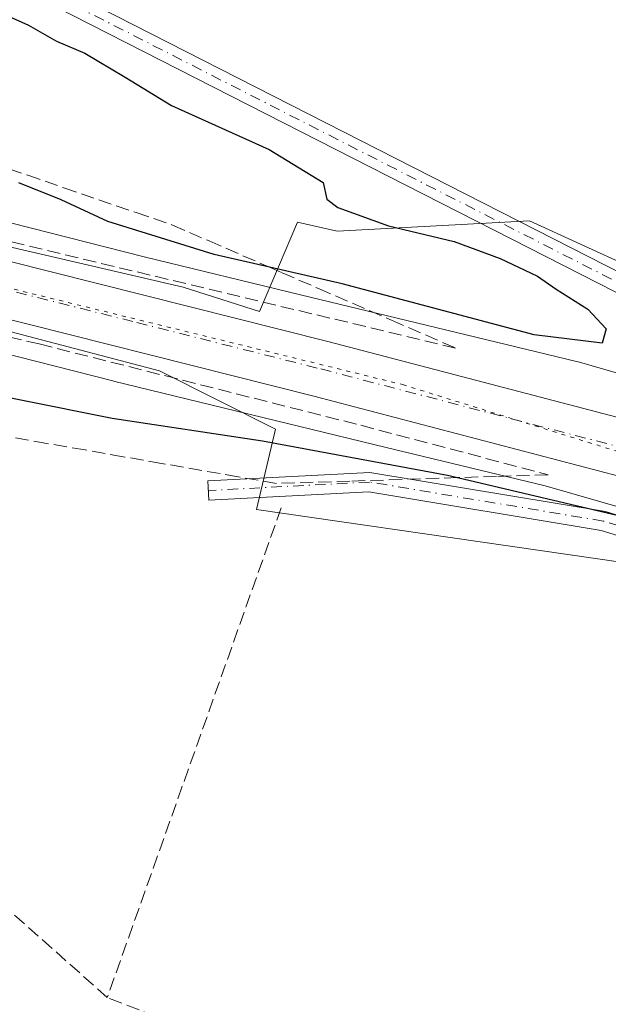
# Model space of a CAD drawing. Units: metres. Extents: x 601397 to 604875, y 4675959 to 4678324.
# Drawn here: x 604663 to 604737, y 4677126 to 4677249 of the extents above; entities that cross this region are included whole.
import ezdxf

# ---------------------------------------------------------------- set-up
doc = ezdxf.new("R2010")
doc.units = ezdxf.units.M
doc.header["$MEASUREMENT"] = 0
for name, pattern in [('DGN Style 3', [2.307223458686699, 1.648016756204785, -0.6592067024819142]), ('DGN Style 4', [2.6384748266838614, 1.318413404963828, -0.6592067024819142, 0.001648016756204785, -0.6592067024819142]), ('DGN Style 5', [1.1536117293433497, 0.4944050268614355, -0.6592067024819142])]:
    doc.linetypes.add(name, pattern=pattern)
for name, color, linetype, lineweight in [('Carretera de calzada única Cxs', 7, 'Continuous', 13), ('Carretera de calzada única eje', 7, 'DGN Style 4', 0), ('Corriente artificial lineal', 4, 'DGN Style 3', 13), ('Cultivos herbáceos CxS', 92, 'Continuous', 0), ('Curva de nivel maestra', 30, 'Continuous', 30), ('Núcleo urbano CxS', 7, 'Continuous', 0), ('Pastizal CxS', 92, 'Continuous', 0), ('Pista no pavimentada Cxs', 111, 'Continuous', 0), ('Pista no pavimentada eje', 91, 'DGN Style 4', 0), ('Pista pavimentada Cxs', 135, 'Continuous', 0), ('Pista pavimentada eje', 135, 'DGN Style 4', 0), ('Talud superficial', 30, 'DGN Style 3', 0), ('Vía pecuaria CxS', 92, 'Continuous', 13), ('Vía pecuaria eje', 92, 'DGN Style 5', 0)]:
    doc.layers.add(name, color=color, linetype=linetype, lineweight=lineweight)

# ---------------------------------------------------------------- blocks, each defined once
blk = doc.blocks.new('*U19')
at = {"layer": 'Cultivos herbáceos CxS', "color": 92, "linetype": 'Continuous', "lineweight": 0}
blk.add_polyline3d([(604753.8068000004, 4677199.756100001, 276.1576000000059), (604732.9266999997, 4677205.786499999, 275.3641000000061), (604732.7773000002, 4677205.8279, 275.3506999999955), (604732.5771000005, 4677205.878900001, 275.3335999999982), (604712.5755000003, 4677210.686899999, 275.5013999999938), (604698.1152999997, 4677214.202400001, 275.9127000000008), (604678.5661000004, 4677218.9551, 275.6686000000045), (604643.0481000004, 4677227.985099999, 277.7136000000028), (604642.9845000004, 4677228.0011, 277.7176999999938), (604611.8249000004, 4677235.6513, 278.968200000003), (604596.6009000001, 4677239.561600001, 275.2170999999944), (604586.9851000002, 4677257.629100001, 272.8640000000014), (604582.4900000002, 4677267.4827, 273.1618000000017)], dxfattribs=at)
blk = doc.blocks.new('*U28')
at = {"layer": 'Talud superficial', "color": 30, "linetype": 'DGN Style 3', "lineweight": 0}
for points in [[(604709.4699999997, 4677211.020099999, 276.3521000000038), (604717.4649999999, 4677207.544199999, 276.9057999999932), (604627.1475999998, 4677229.1351, 280.4026000000013), (604603.1501000002, 4677234.050100001, 281.0210999999982), (604596.0110999999, 4677235.9047, 278.6074999999983), (604595.1299999999, 4677238.8301, 277.348800000007), (604597.1399999997, 4677241.0001, 276.8629999999976), (604601.0310000004, 4677244.49, 275.7850999999937), (604602.9600000001, 4677246.220100001, 274.9924000000028), (604614.29, 4677246.220100001, 273.7958999999973), (604618.8099999996, 4677244.670100001, 273.7143999999971), (604623.3300000001, 4677243.110099999, 273.4562000000006), (604627.8600000005, 4677241.5601, 273.4777999999933), (604632.3799999999, 4677240.0001, 273.8764999999985), (604636.9000000004, 4677238.450099999, 274.1794999999984), (604641.4199999999, 4677236.890100001, 274.2100000000065), (604645.9500000002, 4677235.340100001, 274.3858000000037), (604650.4699999997, 4677233.780099999, 274.5347000000039), (604654.9900000002, 4677232.2301, 274.9098999999987), (604659.5099999999, 4677230.670100001, 275.3671000000031), (604664.04, 4677229.120100001, 274.6840999999986), (604668.5599999996, 4677227.5601, 274.2930999999954), (604677.5999999996, 4677224.460100001, 275.142200000002), (604682.1299999999, 4677222.9001, 275.2439000000013), (604686.6799999997, 4677220.920100001, 274.8251000000019), (604694.2171999998, 4677217.647399999, 275.988400000002), (604695.7999999998, 4677216.960100001, 276.233699999997), (604700.3499999996, 4677214.9801, 276.2939999999944)], [(604699.6900000004, 4677190.790100001, 274.3034000000043), (604695.1100000005, 4677190.640100001, 273.857600000003), (604690.3300000001, 4677191.470100001, 273.7182999999932), (604680.7599999999, 4677193.1501, 273.7832000000053), (604675.9800000006, 4677193.9801, 273.6806999999972), (604671.2000000002, 4677194.8201, 273.6781999999948), (604666.4100000003, 4677195.6501, 273.6287000000011), (604656.8499999996, 4677197.3301, 273.3285999999935), (604652.0599999996, 4677198.1601, 273.235400000005), (604647.2800000003, 4677199.0001, 273.3435000000027), (604642.5, 4677199.8301, 273.4100999999937), (604632.9299999997, 4677201.5101, 273.5029000000068), (604628.1500000004, 4677202.340100001, 273.0813000000053), (604618.5800000001, 4677204.020099999, 274.6189000000013), (604614.1600000003, 4677206.1801, 274.9526000000042), (604609.7300000006, 4677208.340100001, 274.9089999999997), (604607.6699999999, 4677210.5101, 275.4323000000004), (604605.5999999996, 4677212.670100001, 275.5467999999965), (604602.8499999996, 4677216.020099999, 275.7614000000031), (604599.7496999997, 4677223.492000001, 277.3657999999996), (604599.0850999998, 4677225.6986, 277.9492000000027), (604606.5500999996, 4677223.790100001, 280.5525000000052), (604607.7001999998, 4677221.3969, 280.257500000007), (604665.4852999998, 4677208.061899999, 279.0942000000068), (604705.6492, 4677197.901900001, 277.2992999999988), (604729.0119000003, 4677191.7304, 276.5209000000032), (604722.5899999999, 4677191.520099999, 276.1839999999939), (604718.0099999999, 4677191.380100001, 275.832699999999), (604717.7119000005, 4677191.370300001, 275.8095999999932), (604704.2699999996, 4677190.9301, 274.6879999999946)]]:
    blk.add_polyline3d(points, close=True, dxfattribs=at)

msp = doc.modelspace()

# ---------------------------------------------------------------- linework, layer by layer
at = {"layer": 'Carretera de calzada única Cxs', "color": 7, "linetype": 'Continuous', "lineweight": 13}
msp.add_polyline3d([(604736.8101000005, 4677199.140100001, 276.8117999999959), (604744.8400999998, 4677197.040100001, 276.9878999999929), (604761.9801000003, 4677191.9101, 276.6634999999951), (604776.8000999996, 4677186.710100001, 276.5929999999935), (604790.3901000004, 4677181.950099999, 276.5519000000059), (604821.6300999997, 4677169.7601, 276.5573000000004), (604823.8000999996, 4677168.920100001, 276.5124000000069), (604841.8400999998, 4677160.790100001, 276.4278000000049), (604851.5149999997, 4677155.997500001, 276.3294000000024), (604851.6332, 4677148.0635, 276.1402999999991), (604838.8201000001, 4677154.4101, 276.1842000000034), (604821.0701000001, 4677162.4101, 276.1493000000046), (604787.9401000004, 4677175.3301, 276.0534000000043), (604759.8000999996, 4677185.200099999, 276.2266999999993), (604742.9401000004, 4677190.2401, 276.4698999999964), (604699.7701000003, 4677201.520099999, 277.6394), (604653.8300999999, 4677213.100099999, 280.0163999999932), (604613.8300999999, 4677222.630100001, 281.3019000000059), (604606.3000999996, 4677224.540100001, 280.5512000000017), (604604.9901000002, 4677228.5101, 280.7382999999973), (604603.6700999998, 4677232.4901, 281.4643000000069), (604615.5201000003, 4677229.4801, 281.1616999999969), (604655.5100999996, 4677219.950099999, 279.7915000000066), (604701.5201000003, 4677208.360099999, 277.735400000005)], close=True, dxfattribs=at)
for points in [[(604603.6700999998, 4677232.4901, 281.4643000000069), (604615.5201000003, 4677229.4801, 281.1616999999969), (604655.5100999996, 4677219.950099999, 279.7915000000066), (604701.5201000003, 4677208.360099999, 277.735400000005), (604736.8101000005, 4677199.140100001, 276.8117999999959)], [(604851.6333, 4677148.0634, 276.1402999999991), (604838.8201000001, 4677154.4101, 276.1842000000034), (604821.0701000001, 4677162.4101, 276.1493000000046), (604787.9401000004, 4677175.3301, 276.0534000000043), (604759.8000999996, 4677185.200099999, 276.2266999999993), (604742.9401000004, 4677190.2401, 276.4698999999964), (604699.7701000003, 4677201.520099999, 277.6394), (604653.8300999999, 4677213.100099999, 280.0163999999932), (604613.8300999999, 4677222.630100001, 281.3019000000059), (604606.3000999996, 4677224.540100001, 280.5512000000017)]]:
    msp.add_polyline3d(points, dxfattribs=at)
at = {"layer": 'Carretera de calzada única eje', "color": 7, "linetype": 'DGN Style 4', "lineweight": 0}
msp.add_polyline3d([(604604.9901000002, 4677228.5101, 280.7382999999973), (604614.6700999998, 4677226.050100001, 281.3583999999973), (604654.6700999998, 4677216.530099999, 280.0127000000066), (604677.6700999998, 4677210.7301, 278.854800000001), (604700.6401000004, 4677204.940099999, 277.8252999999968), (604743.8901000004, 4677193.640100001, 276.7583000000013), (604752.3201000001, 4677191.120100001, 276.5862999999954), (604754.1401000004, 4677190.5701, 276.5795999999973)], dxfattribs=at)
at = {"layer": 'Corriente artificial lineal', "color": 4, "linetype": 'DGN Style 3', "lineweight": 13, "extrusion": (-0.003614371605860369, -0.01017748468772247, 0.9999416758608104), "elevation": -49514.66647158157, "flags": 128}
msp.add_lwpolyline([(604692.7364944776, 4676925.902398811), (604671.0141025588, 4676864.739231052)], dxfattribs=at)
at = {"layer": 'Corriente artificial lineal', "color": 4, "linetype": 'DGN Style 3', "lineweight": 13}
for points in [[(604673.9801000003, 4677126.450099999, 272.2486999999965), (604659.2901, 4677139.520099999, 272.6781999999948), (604645.3300999999, 4677154.9901, 272.8755999999994), (604638.7901, 4677163.440099999, 272.4804000000004), (604634.7001, 4677163.7601, 272.527900000001), (604629.9700999996, 4677162.790100001, 273.2940999999992)], [(604853.1338999998, 4677047.359200001, 272.0099000000046), (604853.1300999997, 4677047.360099999, 272.0095000000001), (604829.4260999998, 4677054.084799999, 271.857999999993), (604814.6094000004, 4677060.434800001, 271.7396000000008), (604797.2790999999, 4677066.784800001, 271.7960000000021), (604775.8479000004, 4677075.6483, 272.1085000000021), (604764.5701000001, 4677078.344699999, 272.1082000000025), (604753.5000999998, 4677079.854699999, 272.334400000007), (604740.5000999998, 4677087.2401, 271.8191999999981), (604710.5500999996, 4677113.020099999, 272.3803000000044), (604701.6101000002, 4677115.7501, 272.2635000000009), (604673.9801000003, 4677126.450099999, 272.2486999999965)]]:
    msp.add_polyline3d(points, dxfattribs=at)
at = {"layer": 'Cultivos herbáceos CxS', "color": 92, "linetype": 'Continuous', "lineweight": 0, "extrusion": (-0.05942378765649824, -0.04039778616117261, 0.9974150752489316), "elevation": -224602.8087118856, "flags": 128}
msp.add_lwpolyline([(-3528131.406690523, 3121507.116663186), (-3528043.825127277, 3121497.599473248), (-3528043.819252717, 3121497.598852532), (-3528043.813543558, 3121497.598336784), (-3528043.458457755, 3121497.567520772), (-3528043.452583196, 3121497.566900057), (-3528043.446483752, 3121497.566602098), (-3527854.832241888, 3121486.116427171), (-3527854.723460628, 3121486.110175912), (-3527854.720245509, 3121486.109925561), (-3527600.54162013, 3121474.356327415)], dxfattribs=at)
at = {"layer": 'Cultivos herbáceos CxS', "color": 92, "linetype": 'Continuous', "lineweight": 0}
msp.add_polyline3d([(604596.6009000001, 4677239.561600001, 275.2170999999944), (604611.8249000004, 4677235.6513, 278.968200000003), (604642.9845000004, 4677228.0011, 277.7176999999938), (604643.0481000004, 4677227.985099999, 277.7136000000028), (604678.5661000004, 4677218.9551, 275.6686000000045), (604698.1152999997, 4677214.202400001, 275.9127000000008), (604712.5755000003, 4677210.686899999, 275.5013999999938), (604732.5771000005, 4677205.878900001, 275.3335999999982), (604732.7773000002, 4677205.8279, 275.3506999999955), (604732.9266999997, 4677205.786499999, 275.3641000000061), (604753.8068000004, 4677199.756100001, 276.1576000000059), (604754.0734999999, 4677199.674100001, 276.1637000000046), (604774.7723000003, 4677192.904300001, 276.5543999999936), (604774.8573000003, 4677192.876700001, 276.5555000000023), (604775.1177000003, 4677192.7829, 276.559500000003), (604790.5472999997, 4677186.942500001, 276.5265999999974), (604790.6409, 4677186.906500001, 276.5255999999936), (604811.7200999996, 4677178.625299999, 276.5705000000016), (604811.8649000004, 4677178.5669, 276.5709999999963), (604829.9341000002, 4677171.033500001, 276.3632000000071), (604830.2969000004, 4677170.871300001, 276.3619999999937), (604847.1031, 4677162.863100001, 276.1584000000003), (604851.4434000002, 4677160.800600001, 276.2436000000016)], dxfattribs=at)
at = {"layer": 'Curva de nivel maestra', "color": 30, "linetype": 'Continuous', "lineweight": 30, "elevation": 275, "flags": 128}
for points in [[(604661.2599999999, 4677249.1601), (604664.1500000004, 4677247.850099999), (604667.6399999997, 4677245.880100001), (604671.1600000003, 4677244.360099999), (604676.2000000002, 4677241.390100001), (604682, 4677237.8301), (604694.1799999997, 4677232.3301), (604700.9199999999, 4677228.200099999), (604701.3799999999, 4677226.140100001), (604702.7800000003, 4677225.100099999), (604709.0999999996, 4677222.8101), (604717.2800000003, 4677220.860099999), (604723.04, 4677218.7501), (604727.6799999997, 4677216.540100001), (604730.0499999998, 4677214.9101), (604734, 4677212.420100001), (604736.2699999996, 4677209.940099999), (604735.79, 4677208.1601), (604727.2800000003, 4677209.200099999), (604703.2999999998, 4677215.5601), (604694.2171999998, 4677217.647399999), (604687.3300000001, 4677219.2301), (604674.0499999998, 4677223.340100001), (604668.2100000001, 4677226.0701), (604662.9299999997, 4677228.1601)], [(604596.3399, 4677226.4003), (604600.7400000002, 4677219.100099999), (604603.9500000002, 4677215.1501), (604606.1600000003, 4677213.850099999), (604608.1200000001, 4677212.2301), (604610.6900000004, 4677211.4101), (604618, 4677210.3301), (604633.6699999999, 4677206.8201), (604651.7300000006, 4677203.360099999), (604674.5800000001, 4677198.780099999), (604693.3499999996, 4677195.970100001), (604716.4400000004, 4677191.670100001), (604717.7119000005, 4677191.370300001), (604748.2199999997, 4677184.1801), (604773.4600000001, 4677176.7401), (604794.5800000001, 4677169.120100001), (604822.2199999997, 4677157.640100001), (604839.8200000003, 4677149.530099999), (604846.1900000004, 4677146.1801), (604851.6973000001, 4677143.766200001)]]:
    msp.add_lwpolyline(points, dxfattribs=at)
at = {"layer": 'Núcleo urbano CxS', "color": 7, "linetype": 'Continuous', "lineweight": 0, "extrusion": (-0.05942378765649824, -0.04039778616117261, 0.9974150752489316), "elevation": -224602.8087118856, "flags": 128}
msp.add_lwpolyline([(-3528131.406690523, 3121507.116663186), (-3528043.825127277, 3121497.599473248), (-3528043.819252717, 3121497.598852532), (-3528043.813543558, 3121497.598336784), (-3528043.458457755, 3121497.567520772), (-3528043.452583196, 3121497.566900057), (-3528043.446483752, 3121497.566602098), (-3527854.832241888, 3121486.116427171), (-3527854.723460628, 3121486.110175912), (-3527854.720245509, 3121486.109925561), (-3527600.54162013, 3121474.356327415)], dxfattribs=at)
at = {"layer": 'Núcleo urbano CxS', "color": 7, "linetype": 'Continuous', "lineweight": 0}
for points in [[(604575.6067000004, 4677244.9529, 274.687699999995), (604596.6009000001, 4677239.561600001, 275.2170999999944), (604611.8249000004, 4677235.6513, 278.968200000003), (604642.9845000004, 4677228.0011, 277.7176999999938), (604643.0481000004, 4677227.985099999, 277.7136000000028), (604678.5661000004, 4677218.9551, 275.6686000000045), (604698.1152999997, 4677214.202400001, 275.9127000000008), (604712.5755000003, 4677210.686899999, 275.5013999999938), (604732.5771000005, 4677205.878900001, 275.3335999999982), (604732.7773000002, 4677205.8279, 275.3506999999955), (604732.9266999997, 4677205.786499999, 275.3641000000061), (604753.8068000004, 4677199.756100001, 276.1576000000059)], [(604596.6009000001, 4677239.561600001, 275.2170999999944), (604611.8249000004, 4677235.6513, 278.968200000003), (604642.9845000004, 4677228.0011, 277.7176999999938), (604643.0481000004, 4677227.985099999, 277.7136000000028), (604678.5661000004, 4677218.9551, 275.6686000000045), (604698.1152999997, 4677214.202400001, 275.9127000000008), (604712.5755000003, 4677210.686899999, 275.5013999999938), (604732.5771000005, 4677205.878900001, 275.3335999999982), (604732.7773000002, 4677205.8279, 275.3506999999955), (604732.9266999997, 4677205.786499999, 275.3641000000061), (604753.8068000004, 4677199.756100001, 276.1576000000059), (604754.0734999999, 4677199.674100001, 276.1637000000046), (604774.7723000003, 4677192.904300001, 276.5543999999936), (604774.8573000003, 4677192.876700001, 276.5555000000023), (604775.1177000003, 4677192.7829, 276.559500000003), (604790.5472999997, 4677186.942500001, 276.5265999999974), (604790.6409, 4677186.906500001, 276.5255999999936), (604811.7200999996, 4677178.625299999, 276.5705000000016), (604811.8649000004, 4677178.5669, 276.5709999999963), (604829.9341000002, 4677171.033500001, 276.3632000000071), (604830.2969000004, 4677170.871300001, 276.3619999999937), (604847.1031, 4677162.863100001, 276.1584000000003), (604851.4434000002, 4677160.800600001, 276.2436000000016)], [(604749.2326999997, 4677184.4231, 275.6454999999987), (604728.6607999997, 4677190.364700001, 276.0135000000009), (604708.8161000004, 4677195.1351, 276.4527999999991), (604674.7461999999, 4677203.4179, 278.1735000000044), (604674.6651, 4677203.438100001, 278.1754999999976), (604639.1376999998, 4677212.470699999, 279.8628999999929), (604607.9687000001, 4677220.1231, 279.2403000000049), (604607.8863000004, 4677220.144099999, 279.2320999999938), (604606.7843000004, 4677220.426700001, 278.895399999994), (604585.8567000004, 4677225.693499999, 274.251099999994), (604585.7903000005, 4677225.818499999, 274.2688999999955), (604545.6688999999, 4677236.1227, 279.8473999999987)], [(604606.7843000004, 4677220.426700001, 278.895399999994), (604607.8863000004, 4677220.144099999, 279.2320999999938), (604607.9687000001, 4677220.1231, 279.2403000000049), (604639.1376999998, 4677212.470699999, 279.8628999999929), (604674.6651, 4677203.438100001, 278.1754999999976), (604674.7461999999, 4677203.4179, 278.1735000000044), (604708.8161000004, 4677195.1351, 276.4527999999991), (604728.6607999997, 4677190.364700001, 276.0135000000009), (604749.2326999997, 4677184.4231, 275.6454999999987), (604767.1205000002, 4677178.5733, 275.6039000000019), (604769.625, 4677177.7543, 275.5954999999958), (604784.8372999998, 4677171.9967, 275.2724000000017), (604805.7922999999, 4677163.763699999, 275.0608000000066), (604823.5937000001, 4677156.341700001, 275.1803999999975), (604840.2282999996, 4677148.415100001, 274.9805999999954), (604848.0266000004, 4677144.7095, 275.0293999999994), (604851.7115000002, 4677142.810900001, 275.0326000000059)]]:
    msp.add_polyline3d(points, dxfattribs=at)
at = {"layer": 'Pastizal CxS', "color": 92, "linetype": 'Continuous', "lineweight": 0}
for points in [[(604661.5263, 4677121.572899999, 272.5632999999943), (604641.2799000005, 4677155.611099999, 273.1739999999991), (604606.7843000004, 4677220.426700001, 278.895399999994), (604607.8863000004, 4677220.144099999, 279.2320999999938), (604607.9687000001, 4677220.1231, 279.2403000000049), (604639.1376999998, 4677212.470699999, 279.8628999999929), (604674.6651, 4677203.438100001, 278.1754999999976), (604674.7461999999, 4677203.4179, 278.1735000000044), (604708.8161000004, 4677195.1351, 276.4527999999991), (604728.6607999997, 4677190.364700001, 276.0135000000009), (604749.2326999997, 4677184.4231, 275.6454999999987), (604767.1205000002, 4677178.5733, 275.6039000000019), (604769.625, 4677177.7543, 275.5954999999958), (604784.8372999998, 4677171.9967, 275.2724000000017), (604805.7922999999, 4677163.763699999, 275.0608000000066), (604823.5937000001, 4677156.341700001, 275.1803999999975), (604840.2282999996, 4677148.415100001, 274.9805999999954), (604848.0266000004, 4677144.7095, 275.0293999999994), (604851.7115000002, 4677142.810900001, 275.0326000000059), (604853.1272, 4677047.8123, 271.9931999999972)], [(604606.7843000004, 4677220.426700001, 278.895399999994), (604607.8863000004, 4677220.144099999, 279.2320999999938), (604607.9687000001, 4677220.1231, 279.2403000000049), (604639.1376999998, 4677212.470699999, 279.8628999999929), (604674.6651, 4677203.438100001, 278.1754999999976), (604674.7461999999, 4677203.4179, 278.1735000000044), (604708.8161000004, 4677195.1351, 276.4527999999991), (604728.6607999997, 4677190.364700001, 276.0135000000009), (604749.2326999997, 4677184.4231, 275.6454999999987), (604767.1205000002, 4677178.5733, 275.6039000000019), (604769.625, 4677177.7543, 275.5954999999958), (604784.8372999998, 4677171.9967, 275.2724000000017), (604805.7922999999, 4677163.763699999, 275.0608000000066), (604823.5937000001, 4677156.341700001, 275.1803999999975), (604840.2282999996, 4677148.415100001, 274.9805999999954), (604848.0266000004, 4677144.7095, 275.0293999999994), (604851.7115000002, 4677142.810900001, 275.0326000000059)]]:
    msp.add_polyline3d(points, dxfattribs=at)
at = {"layer": 'Pista no pavimentada Cxs', "color": 111, "linetype": 'Continuous', "lineweight": 0}
msp.add_polyline3d([(604706.7720999997, 4677192.0233, 275.132500000007), (604736.1908999998, 4677187.120300001, 275.6928000000044), (604764.4617, 4677178.405099999, 275.2799999999988), (604792.6810999997, 4677167.372099999, 274.6674999999959), (604816.4095000001, 4677156.779100001, 274.4707999999956), (604846.9299, 4677143.426300001, 274.4896000000008), (604851.7408999996, 4677140.8408, 274.4437000000034), (604851.7818, 4677138.0943, 273.7085999999982), (604845.8790999996, 4677141.2665, 274.1367000000027), (604815.4392999997, 4677154.583900001, 273.9326000000001), (604791.7543000003, 4677165.157500001, 274.2452000000048), (604763.6700999998, 4677176.137700001, 274.9051000000036), (604735.6376999998, 4677184.779300001, 275.0512000000017), (604706.6363000004, 4677189.6129, 274.5601000000024), (604686.6589000003, 4677188.5615, 272.8171000000002), (604686.5327000003, 4677190.958100001, 273.4784000000073)], close=True, dxfattribs=at)
for points in [[(604851.7818999998, 4677138.0943, 273.7085999999982), (604845.8790999996, 4677141.2665, 274.1367000000027), (604815.4392999997, 4677154.583900001, 273.9326000000001), (604791.7543000003, 4677165.157500001, 274.2452000000048), (604763.6700999998, 4677176.137700001, 274.9051000000036), (604735.6376999998, 4677184.779300001, 275.0512000000017), (604706.6363000004, 4677189.6129, 274.5601000000024), (604686.6589000003, 4677188.5615, 272.8171000000002), (604686.5327000003, 4677190.958100001, 273.4784000000073), (604706.7720999997, 4677192.0233, 275.132500000007)], [(604706.7720999997, 4677192.0233, 275.132500000007), (604736.1908999998, 4677187.120300001, 275.6928000000044), (604764.4617, 4677178.405099999, 275.2799999999988), (604792.6810999997, 4677167.372099999, 274.6674999999959), (604816.4095000001, 4677156.779100001, 274.4707999999956), (604846.9299, 4677143.426300001, 274.4896000000008), (604851.7410000004, 4677140.8408, 274.4437000000034)]]:
    msp.add_polyline3d(points, dxfattribs=at)
at = {"layer": 'Pista no pavimentada eje', "color": 91, "linetype": 'DGN Style 4', "lineweight": 0}
msp.add_polyline3d([(604851.7613000004, 4677139.467499999, 274.0773999999947), (604846.4045000002, 4677142.3463, 274.1674999999959), (604815.9244999997, 4677155.681500001, 274.1837999999989), (604792.2176999999, 4677166.264699999, 274.4345999999932), (604764.0658999998, 4677177.271500001, 275.0348999999987), (604735.9143000003, 4677185.949899999, 275.3714000000036), (604706.7040999997, 4677190.8181, 274.8447000000015), (604686.5959000001, 4677189.7599, 273.1478999999963)], dxfattribs=at)
at = {"layer": 'Pista pavimentada Cxs', "color": 135, "linetype": 'Continuous', "lineweight": 0}
msp.add_polyline3d([(604653.1259000005, 4677260.2367, 275.8923999999971), (604749.3793000003, 4677211.1527, 275.6857000000018), (604759.4868999999, 4677207.479900001, 275.9254999999976), (604784.8378999997, 4677202.526699999, 276.5063999999985), (604795.8240999999, 4677198.7249, 276.7495999999956), (604803.8788999999, 4677193.1229, 276.7896999999939), (604806.1908999998, 4677191.1687, 276.7939000000042), (604805.3601000002, 4677191.1501, 276.7740999999951), (604804.9323000005, 4677191.300100001, 276.7685999999958), (604804.4200999998, 4677191.0601, 276.750199999995), (604802.9101, 4677190.340100001, 276.7030999999988), (604800.8901000004, 4677189.390100001, 276.6680999999954), (604800.4763000002, 4677192.566099999, 276.6913000000059), (604794.7259000001, 4677196.565300001, 276.6456000000035), (604784.2122999998, 4677200.203500001, 276.4360000000015), (604758.8431000002, 4677205.160300001, 275.9036999999953), (604748.4206999998, 4677208.9475, 275.6704000000027), (604647.8254000006, 4677260.2457, 275.7774999999965), (604649.4209000003, 4677262.1261, 275.906799999997)], close=True, dxfattribs=at)
for points in [[(604800.8901000004, 4677189.390100001, 276.6680999999954), (604800.4763000002, 4677192.566099999, 276.6913000000059), (604794.7259000001, 4677196.565300001, 276.6456000000035), (604784.2122999998, 4677200.203500001, 276.4360000000015), (604758.8431000002, 4677205.160300001, 275.9036999999953), (604748.4206999998, 4677208.9475, 275.6704000000027), (604647.8254000006, 4677260.2457, 275.7774999999965)], [(604653.1259000005, 4677260.2367, 275.8923999999971), (604749.3793000003, 4677211.1527, 275.6857000000018), (604759.4868999999, 4677207.479900001, 275.9254999999976), (604784.8378999997, 4677202.526699999, 276.5063999999985), (604795.8240999999, 4677198.7249, 276.7495999999956), (604803.8788999999, 4677193.1229, 276.7896999999939), (604806.1908999998, 4677191.1687, 276.7939000000042)]]:
    msp.add_polyline3d(points, dxfattribs=at)
at = {"layer": 'Pista pavimentada eje', "color": 135, "linetype": 'DGN Style 4', "lineweight": 0}
msp.add_polyline3d([(604650.4238999998, 4677260.2675, 275.8368000000046), (604748.9001000002, 4677210.050100001, 275.6733999999997), (604759.1651, 4677206.3201, 275.9119000000064), (604784.5251000002, 4677201.3651, 276.4713000000047), (604795.2751000002, 4677197.645099999, 276.6925000000047), (604803.1401000004, 4677192.175100001, 276.7428999999975), (604804.4200999998, 4677191.0601, 276.750199999995)], dxfattribs=at)
at = {"layer": 'Talud superficial', "color": 30, "linetype": 'DGN Style 3', "lineweight": 0, "extrusion": (-0.173251722451135, -0.8143092650161877, 0.5539713544728745), "elevation": -3913308.806680365, "flags": 128}
msp.add_lwpolyline([(-381854.1572804418, 2604257.146745685), (-381946.9904810188, 2604261.34019935), (-381971.4854283427, 2604261.003517102)], dxfattribs=at)
at = {"layer": 'Talud superficial', "color": 30, "linetype": 'DGN Style 3', "lineweight": 0}
for points in [[(604659.5099999999, 4677230.670100001, 273.5442999999942), (604664.04, 4677229.120100001, 273.5942000000068), (604668.5599999996, 4677227.5601, 273.3646000000008), (604677.5999999996, 4677224.460100001, 273.1511000000028), (604682.1299999999, 4677222.9001, 272.991399999999), (604686.6799999997, 4677220.920100001, 273.4176000000007), (604694.2171999998, 4677217.647399999, 274.1129999999976), (604695.7999999998, 4677216.960100001, 274.5228999999963), (604700.3499999996, 4677214.9801, 275.3561000000045), (604709.4699999997, 4677211.020099999, 275.7356), (604717.4649999999, 4677207.544199999, 276.1395000000048)], [(604606.5500999996, 4677223.790100001, 280.0258999999933), (604607.7001999998, 4677221.3969, 279.8053000000073), (604665.4852999998, 4677208.061899999, 279.224000000002), (604705.6492, 4677197.901900001, 277.2127000000037), (604729.0119000003, 4677191.7304, 276.3870000000024)], [(604729.0119000003, 4677191.7304, 276.3870000000024), (604722.5899999999, 4677191.520099999, 276.0665000000009), (604718.0099999999, 4677191.380100001, 275.7877000000008), (604717.7119000005, 4677191.370300001, 275.769100000005), (604704.2699999996, 4677190.9301, 274.6444999999949), (604699.6900000004, 4677190.790100001, 274.1477000000014), (604695.1100000005, 4677190.640100001, 273.7219000000041), (604690.3300000001, 4677191.470100001, 273.6533999999957), (604680.7599999999, 4677193.1501, 273.6380999999965), (604675.9800000006, 4677193.9801, 273.4959999999992), (604671.2000000002, 4677194.8201, 273.4949999999953), (604666.4100000003, 4677195.6501, 273.5492999999988), (604656.8499999996, 4677197.3301, 273.4128999999957)]]:
    msp.add_polyline3d(points, dxfattribs=at)
at = {"layer": 'Vía pecuaria CxS', "color": 92, "linetype": 'Continuous', "lineweight": 13}
for points in [[(604074.4879000002, 4677283.169500001, 272.4027999999962), (604217.1179999998, 4677301.5833, 272.3687999999966), (604278.7905000001, 4677305.4893, 273.8803999999946), (604344.4049000005, 4677308.381300001, 273.7492999999959), (604374.9241000004, 4677307.0396, 274.5097999999998), (604382.7171999998, 4677310.4465, 275.7195999999968), (604384.9271, 4677302.9715, 274.4712), (604384.3859000001, 4677289.186600001, 274.7890000000043), (604393.4568999996, 4677287.717499999, 274.8464999999997), (604398.0361000003, 4677296.207400001, 274.0886000000028), (604405.0241, 4677292.497400001, 273.8245000000024), (604481.3793000003, 4677272.9724, 275.0396000000038), (604479.9582000002, 4677265.971899999, 277.2820999999968), (604504.1205000002, 4677259.670499999, 278.9180999999954), (604605.3174999999, 4677233.2796, 281.2602999999945), (604683.4506999999, 4677215.1505, 278.2004000000015), (604692.9897999996, 4677212.1205, 278.1852000000072), (604697.7418999998, 4677223.2674, 274.6236000000063), (604702.6869999999, 4677222.143300001, 274.815499999997), (604726.6971000005, 4677223.4531, 275.5408000000025), (604758.5551000005, 4677208.874500001, 275.9686999999976), (604793.6662999997, 4677202.5397, 276.8557000000001), (604822.1412000004, 4677181.922599999, 276.8515000000043), (604851.3509999998, 4677167.0056, 276.4879999999976)], [(604851.8186999997, 4677135.6198, 273.4795000000013), (604811.7668000003, 4677156.842800001, 273.8399000000064), (604807.9737, 4677153.707800001, 273.5353000000032), (604754.6645999998, 4677173.016600001, 273.7100999999966), (604755.9417000003, 4677178.2281, 274.7114000000001), (604692.6223999998, 4677187.4036, 272.9820000000037), (604694.9726, 4677197.4005, 276.6276000000071), (604680.4935999997, 4677204.7226, 278.312699999995), (604610.2914000005, 4677223.125600001, 281.135500000004), (604567.6021999996, 4677234.597999999, 281.2016000000003), (604493.5091000004, 4677242.128500001, 275.2829000000056), (604478.6418000003, 4677243.6395, 273.4937000000064), (604446.9099000003, 4677253.484800001, 272.600099999996), (604423.2803999997, 4677261.112000001, 273.2212), (604404.3768999996, 4677266.196799999, 272.9247999999934), (604372.2640000005, 4677273.458699999, 272.3062999999966), (604363.1758000003, 4677274.911599999, 272.3959999999934), (604346.7707000002, 4677275.599199999, 272.3698000000004), (604326.4589999998, 4677276.001499999, 272.0705000000016), (604295.4687999999, 4677275.9967, 272.0158999999985), (604228.0225999998, 4677269.432399999, 273.4155000000028), (604172.6990999999, 4677262.347999999, 272.5224000000017)], [(604504.1205000002, 4677259.670499999, 278.9180999999954), (604605.3174999999, 4677233.2796, 281.2602999999945), (604683.4506999999, 4677215.1505, 278.2004000000015), (604692.9897999996, 4677212.1205, 278.1852000000072), (604697.7418999998, 4677223.2674, 274.6236000000063), (604702.6869999999, 4677222.143300001, 274.815499999997), (604726.6971000005, 4677223.4531, 275.5408000000025), (604758.5551000005, 4677208.874500001, 275.9686999999976), (604793.6662999997, 4677202.5397, 276.8557000000001), (604822.1412000004, 4677181.922599999, 276.8515000000043), (604851.3509999998, 4677167.0056, 276.4879999999976), (604851.8186999997, 4677135.6198, 273.4795000000013), (604811.7668000003, 4677156.842800001, 273.8399000000064), (604807.9737, 4677153.707800001, 273.5353000000032), (604754.6645999998, 4677173.016600001, 273.7100999999966), (604755.9417000003, 4677178.2281, 274.7114000000001), (604692.6223999998, 4677187.4036, 272.9820000000037), (604694.9726, 4677197.4005, 276.6276000000071), (604680.4935999997, 4677204.7226, 278.312699999995), (604610.2914000005, 4677223.125600001, 281.135500000004), (604567.6021999996, 4677234.597999999, 281.2016000000003)]]:
    msp.add_polyline3d(points, dxfattribs=at)
at = {"layer": 'Vía pecuaria eje', "color": 92, "linetype": 'DGN Style 5', "lineweight": 0}
msp.add_polyline3d([(602802.9658000004, 4677113.1055, 274.8506999999955), (602809.0942000002, 4677112.021700001, 274.7271000000038), (602826.7203000003, 4677109.7576, 274.3650000000052), (602840.7302999999, 4677108.851500001, 274.1585000000051), (602861.5193999996, 4677109.757300001, 274.0381000000052), (602885.9245999996, 4677112.927100001, 274.039300000004), (602988.0393000003, 4677128.096200001, 274.3916999999929), (603167.9855000004, 4677148.1316, 274.7082999999984), (603384.1118999999, 4677177.708699999, 275.3352000000014), (603743.5283000004, 4677225.890500001, 275.4364999999962), (603932.0434999998, 4677246.880799999, 274.243100000007), (604168.1644000001, 4677279.319800001, 274.0350999999937), (604282.4162, 4677288.860900001, 274.4081000000006), (604314.7873999998, 4677288.8606, 274.4054000000033), (604356.6797000002, 4677286.952299999, 274.4958000000042), (604413.8059, 4677273.592900001, 274.9940999999963), (604571.8532999996, 4677237.333799999, 279.1131000000024), (604617.5544999996, 4677225.883500001, 281.3160000000062), (604710.8596999999, 4677202.982899999, 277.4247999999934), (604766.0809000004, 4677185.807499999, 276.3942999999999), (604811.7818999998, 4677168.632200001, 276.5265999999974), (604851.6242000004, 4677148.667099999, 276.1652000000031)], dxfattribs=at)

# ---------------------------------------------------------------- block references
at = {"layer": 'Cultivos herbáceos CxS', "color": 92, "linetype": 'Continuous', "lineweight": 0}
msp.add_blockref('*U19', (0, 0), dxfattribs=at)
at = {"layer": 'Talud superficial', "color": 30, "linetype": 'DGN Style 3', "lineweight": 0}
msp.add_blockref('*U28', (0, 0), dxfattribs=at)

doc.saveas('drawing.dxf')
